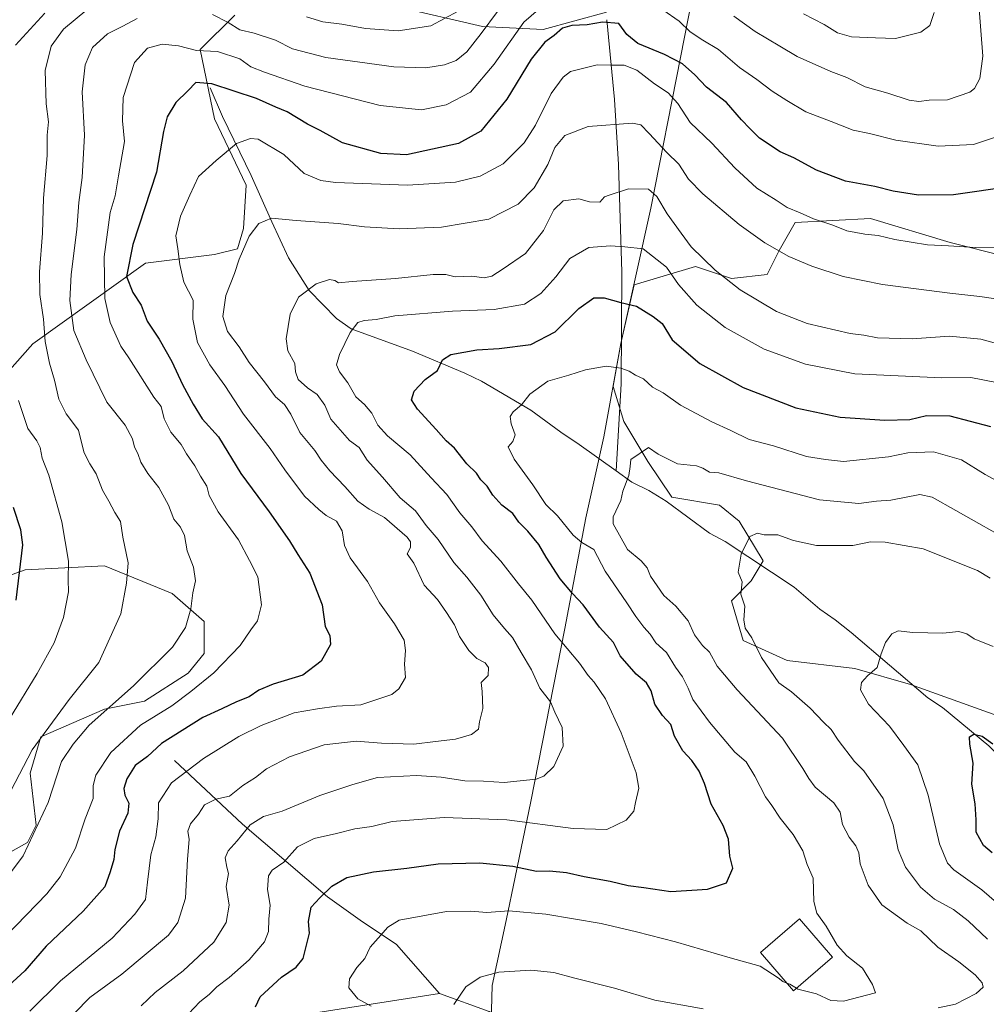
# Model space of a CAD drawing. Units: metres. Extents: x 661865 to 665328, y 4737272 to 4739666.
# Drawn here: x 664648 to 664935, y 4738402 to 4738694 of the extents above; entities that cross this region are included whole.
import ezdxf

# ---------------------------------------------------------------- set-up
doc = ezdxf.new("R2010")
doc.units = ezdxf.units.M
doc.header["$MEASUREMENT"] = 0
for name, color, linetype, lineweight in [('Arbolado forestal CxS', 92, 'Continuous', 0), ('Corriente natural lineal', 142, 'Continuous', 13), ('Curva de nivel maestra', 30, 'Continuous', 30), ('Curva de nivel normal', 30, 'Continuous', 0), ('Edificación Cxs', 1, 'Continuous', 13), ('Matorral CxS', 135, 'Continuous', 0), ('Municipio', 91, 'Continuous', 13), ('Municipio CxS', 4, 'Continuous', 0)]:
    doc.layers.add(name, color=color, linetype=linetype, lineweight=lineweight)

# ---------------------------------------------------------------- blocks, each defined once
blk = doc.blocks.new('*U7')
at = {"layer": 'Matorral CxS', "color": 135, "linetype": 'Continuous', "lineweight": 0}
blk.add_polyline3d([(664637.1055, 4738526.3145, 1080.6216), (664650.0573, 4738531.0261, 1075.6392), (664673.6043, 4738532.2035, 1067.1252), (664693.6201, 4738523.9571, 1061.9661), (664703.0389, 4738515.7113, 1059.3773), (664703.0389, 4738506.2885, 1058.4285), (664698.3289, 4738500.3987, 1057.9827), (664685.3781, 4738492.1541, 1059.2341), (664673.6041, 4738489.7983, 1061.9085), (664654.7663, 4738481.5529, 1066.5021), (664651.6151, 4738470.8271, 1064.5639), (664653.3211, 4738455.4655, 1061.567), (664650.7611, 4738450.3447, 1061.6269), (664626.5093, 4738436.7933, 1066.8567)], dxfattribs=at)

msp = doc.modelspace()

# ---------------------------------------------------------------- linework, layer by layer
at = {"layer": 'Arbolado forestal CxS', "color": 92, "linetype": 'Continuous', "lineweight": 0}
for points in [[(664759.9041, 4738697.7395, 1069.1702), (664785.4999, 4738691.7641, 1061.9206), (664803.4167, 4738690.9099, 1053.6294), (664822.1877, 4738696.0313, 1051.4571)], [(664822.1877, 4738696.0313, 1051.4571), (664803.4167, 4738690.9099, 1053.6294), (664785.4999, 4738691.7641, 1061.9206), (664759.9041, 4738697.7395, 1069.1702)], [(664637.8967, 4738581.6463, 1075.035), (664652.4017, 4738597.8657, 1067.5712), (664685.6765, 4738621.7665, 1048.6015), (664706.1533, 4738624.3269, 1042.2696), (664712.9783, 4738626.0349, 1041.0966), (664714.6851, 4738632.0097, 1041.3113), (664715.5383, 4738644.8143, 1043.0848), (664706.1535, 4738664.4483, 1047.74), (664701.8875, 4738684.9359, 1055.8772), (664712.1255, 4738695.1797, 1062.4618)], [(664712.1255, 4738695.1797, 1062.4618), (664701.8875, 4738684.9359, 1055.8772), (664706.1535, 4738664.4483, 1047.74), (664715.5383, 4738644.8143, 1043.0848), (664714.6851, 4738632.0097, 1041.3113), (664712.9783, 4738626.0349, 1041.0966), (664706.1533, 4738624.3269, 1042.2696), (664685.6765, 4738621.7665, 1048.6015), (664652.4017, 4738597.8657, 1067.5712), (664637.8967, 4738581.6463, 1075.035)], [(664956.8291, 4738619.6053, 1043.9379), (664923.8635, 4738627.8517, 1046.2149), (664900.3157, 4738634.9199, 1047.2855), (664877.9459, 4738633.7425, 1044.1373), (664873.2359, 4738625.4969, 1040.5814), (664869.7039, 4738618.4289, 1037.9165), (664859.1081, 4738617.2513, 1035.8191), (664848.5111, 4738620.7853, 1033.8624), (664830.3245, 4738615.3271, 1027.6221), (664830.3233, 4738615.3217, 1027.6206), (664826.4433, 4738598.0221, 1022.0452), (664824.1431, 4738585.3025, 1019.5126), (664824.1419, 4738585.2955, 1019.5115), (664827.3191, 4738574.8477, 1017.3091), (664834.3829, 4738563.0679, 1014.7142), (664841.4469, 4738552.4667, 1012.8528), (664855.5757, 4738550.1105, 1012.3521), (664861.4627, 4738545.3985, 1011.3657), (664868.5265, 4738533.6197, 1009.3385), (664864.9945, 4738527.7297, 1009.6859), (664859.1077, 4738521.8411, 1010.3211), (664862.6395, 4738510.0611, 1010.815), (664875.5905, 4738504.1711, 1008.1552), (664895.6063, 4738501.8157, 1005.422), (664912.0891, 4738497.1035, 1003.0135), (664941.5227, 4738486.5011, 1001.2406)], [(664941.5227, 4738486.5011, 1001.2406), (664912.0891, 4738497.1035, 1003.0135), (664895.6063, 4738501.8157, 1005.422), (664875.5905, 4738504.1711, 1008.1552), (664862.6395, 4738510.0611, 1010.815), (664859.1077, 4738521.8411, 1010.3211), (664864.9945, 4738527.7297, 1009.6859), (664868.5265, 4738533.6197, 1009.3385), (664861.4627, 4738545.3985, 1011.3657), (664855.5757, 4738550.1105, 1012.3521), (664841.4469, 4738552.4667, 1012.8528), (664834.3829, 4738563.0679, 1014.7142), (664827.3191, 4738574.8477, 1017.3091), (664824.1419, 4738585.2955, 1019.5115), (664824.1431, 4738585.3025, 1019.5126), (664826.4433, 4738598.0221, 1022.0452), (664830.3233, 4738615.3217, 1027.6206), (664830.3245, 4738615.3271, 1027.6221), (664848.5111, 4738620.7853, 1033.8624), (664859.1081, 4738617.2513, 1035.8191), (664869.7039, 4738618.4289, 1037.9165), (664873.2359, 4738625.4969, 1040.5814), (664877.9459, 4738633.7425, 1044.1373), (664900.3157, 4738634.9199, 1047.2855), (664923.8635, 4738627.8517, 1046.2149), (664956.8291, 4738619.6053, 1043.9379)], [(664956.8291, 4738619.6053, 1043.9379), (664923.8635, 4738627.8517, 1046.2149), (664900.3157, 4738634.9199, 1047.2855), (664877.9459, 4738633.7425, 1044.1373), (664873.2359, 4738625.4969, 1040.5814), (664869.7039, 4738618.4289, 1037.9165), (664859.1081, 4738617.2513, 1035.8191), (664848.5111, 4738620.7853, 1033.8624), (664830.3245, 4738615.3271, 1027.6221), (664830.3233, 4738615.3217, 1027.6206), (664826.4433, 4738598.0221, 1022.0452), (664824.1431, 4738585.3025, 1019.5126), (664824.1419, 4738585.2955, 1019.5115), (664827.3191, 4738574.8477, 1017.3091), (664834.3829, 4738563.0679, 1014.7142), (664841.4469, 4738552.4667, 1012.8528), (664855.5757, 4738550.1105, 1012.3521), (664861.4627, 4738545.3985, 1011.3657), (664868.5265, 4738533.6197, 1009.3385), (664864.9945, 4738527.7297, 1009.6859), (664859.1077, 4738521.8411, 1010.3211), (664862.6395, 4738510.0611, 1010.815), (664875.5905, 4738504.1711, 1008.1552), (664895.6063, 4738501.8157, 1005.422), (664912.0891, 4738497.1035, 1003.0135), (664941.5227, 4738486.5011, 1001.2406)], [(664956.8291, 4738619.6053, 1043.9379), (664923.8635, 4738627.8517, 1046.2149), (664900.3157, 4738634.9199, 1047.2855), (664877.9459, 4738633.7425, 1044.1373), (664873.2359, 4738625.4969, 1040.5814), (664869.7039, 4738618.4289, 1037.9165), (664859.1081, 4738617.2513, 1035.8191), (664848.5111, 4738620.7853, 1033.8624), (664830.3245, 4738615.3271, 1027.6221), (664830.3233, 4738615.3217, 1027.6206), (664826.4433, 4738598.0221, 1022.0452), (664824.1431, 4738585.3025, 1019.5126), (664824.1419, 4738585.2955, 1019.5115), (664827.3191, 4738574.8477, 1017.3091), (664834.3829, 4738563.0679, 1014.7142), (664841.4469, 4738552.4667, 1012.8528), (664855.5757, 4738550.1105, 1012.3521), (664861.4627, 4738545.3985, 1011.3657), (664868.5265, 4738533.6197, 1009.3385), (664864.9945, 4738527.7297, 1009.6859), (664859.1077, 4738521.8411, 1010.3211), (664862.6395, 4738510.0611, 1010.815), (664875.5905, 4738504.1711, 1008.1552), (664895.6063, 4738501.8157, 1005.422), (664912.0891, 4738497.1035, 1003.0135), (664941.5227, 4738486.5011, 1001.2406)], [(664626.5093, 4738436.7933, 1066.8567), (664650.7611, 4738450.3447, 1061.6269), (664653.3211, 4738455.4655, 1061.567), (664651.6151, 4738470.8271, 1064.5639), (664654.7663, 4738481.5529, 1066.5021), (664673.6041, 4738489.7983, 1061.9085), (664685.3781, 4738492.1541, 1059.2341), (664698.3289, 4738500.3987, 1057.9827), (664703.0389, 4738506.2885, 1058.4285), (664703.0389, 4738515.7113, 1059.3773), (664693.6201, 4738523.9571, 1061.9661), (664673.6043, 4738532.2035, 1067.1252), (664650.0573, 4738531.0261, 1075.6392), (664637.1055, 4738526.3145, 1080.6216)], [(664626.5093, 4738436.7933, 1066.8567), (664650.7611, 4738450.3447, 1061.6269), (664653.3211, 4738455.4655, 1061.567), (664651.6151, 4738470.8271, 1064.5639), (664654.7663, 4738481.5529, 1066.5021), (664673.6041, 4738489.7983, 1061.9085), (664685.3781, 4738492.1541, 1059.2341), (664698.3289, 4738500.3987, 1057.9827), (664703.0389, 4738506.2885, 1058.4285), (664703.0389, 4738515.7113, 1059.3773), (664693.6201, 4738523.9571, 1061.9661), (664673.6043, 4738532.2035, 1067.1252), (664650.0573, 4738531.0261, 1075.6392), (664637.1055, 4738526.3145, 1080.6216)]]:
    msp.add_polyline3d(points, dxfattribs=at)
at = {"layer": 'Corriente natural lineal', "color": 142, "linetype": 'Continuous', "lineweight": 13}
for points in [[(664822.2201, 4738693.7701, 1050.6328), (664824.4801, 4738670.1601, 1042.5375), (664825.7001, 4738650.9401, 1037.2813), (664826.6601, 4738619.1301, 1028.4797), (664826.4801, 4738585.9901, 1019.6133), (664824.98, 4738560.3199, 1015.6686)], [(664704.8101, 4738673.6701, 1050.4351), (664708.4701, 4738665.1901, 1047.642), (664717.0001, 4738647.7201, 1043.4514), (664723.0901, 4738633.9501, 1040.4145), (664728.0701, 4738623.3701, 1038.2362), (664734.1401, 4738613.6901, 1035.6794), (664742.2101, 4738605.3401, 1032.0898), (664746.6301, 4738602.3601, 1030.5359), (664764.7401, 4738595.6901, 1027.4326), (664780.2101, 4738589.1801, 1023.669), (664785.1301, 4738586.8101, 1022.4316), (664799.8001, 4738578.2001, 1019.6862), (664808.6501, 4738571.7501, 1018.3299), (664814.0901, 4738568.0801, 1017.605), (664824.98, 4738560.3199, 1015.6686)], [(664824.98, 4738560.3199, 1015.6686), (664829.6801, 4738556.9701, 1014.8451), (664834.7001, 4738554.5001, 1013.9423), (664839.8301, 4738551.3301, 1013.0644), (664852.6001, 4738541.8001, 1011.4315), (664857.2301, 4738539.4301, 1010.8043), (664877.7401, 4738525.8501, 1008.1283), (664885.2901, 4738519.3901, 1007.0313), (664889.8201, 4738516.2201, 1006.3611), (664894.5501, 4738512.4501, 1005.7265), (664917.2501, 4738493.1701, 1002.0483), (664921.5701, 4738490.2901, 1001.5292), (664935.2601, 4738478.8701, 999.5588), (664946.7501, 4738467.6301, 998.0739), (664975.9601, 4738441.5001, 994.0657), (664979.8901, 4738438.3201, 993.4797), (664992.5901, 4738424.2901, 991.3975), (664995.4201, 4738420.1001, 990.874), (664999.1701, 4738413.1201, 989.4996), (665001.6101, 4738407.7201, 988.757), (665003.9801, 4738398.1301, 987.8035)], [(664694.2901, 4738474.5501, 1048.462), (664714.4401, 4738455.7601, 1036.5876), (664739.5801, 4738434.2301, 1025.3079), (664749.2401, 4738427.2901, 1022.0479), (664760.0001, 4738420.1501, 1019.5416), (664772.7101, 4738405.6201, 1016.5053)], [(664580.7701, 4738387.1601, 1072.1291), (664626.9801, 4738392.0301, 1052.5868), (664636.0901, 4738392.1501, 1049.2849), (664639.9601, 4738391.9701, 1047.848), (664653.8301, 4738392.0601, 1043.3336), (664669.5001, 4738391.7701, 1037.4447), (664688.0601, 4738393.8901, 1032.8211), (664711.4101, 4738394.9001, 1026.7182), (664725.0101, 4738397.0901, 1023.5499), (664736.7001, 4738399.9801, 1021.6716), (664772.7101, 4738405.6201, 1016.5053)], [(664772.7101, 4738405.6201, 1016.5053), (664787.4101, 4738400.3001, 1012.5512), (664813.3101, 4738384.4701, 1006.1229), (664839.6001, 4738365.0101, 1000.9797), (664857.6901, 4738355.1101, 999.0248), (664876.6701, 4738346.1301, 996.0709), (664881.6901, 4738344.4601, 995.4344), (664895.3401, 4738338.8401, 993.3155), (664910.5001, 4738332.9401, 991.1364), (664916.7201, 4738330.9701, 990.5193), (664931.1601, 4738328.0701, 988.9137)]]:
    msp.add_polyline3d(points, dxfattribs=at)
at = {"layer": 'Curva de nivel maestra', "color": 30, "linetype": 'Continuous', "lineweight": 30, "flags": 128}
for points, elevation in [([(664942.05, 4738644.4601), (664924.82, 4738641.9401), (664914.52, 4738641.8501), (664906.98, 4738643.1001), (664901.56, 4738644.4301), (664892.88, 4738645.9701), (664884.28, 4738649.2301), (664877.56, 4738652.8801), (664873.59, 4738654.6801), (664867.43, 4738658.7601), (664864.62, 4738661.5801), (664862.14, 4738664.1801), (664857.66, 4738669.2901), (664851.74, 4738673.7801), (664848.34, 4738677.5001), (664844.6, 4738680.7001), (664839.36, 4738683.5101), (664831.44, 4738686.7201), (664828.18, 4738689.4601), (664825.82, 4738692.6901), (664820.96, 4738693.0401), (664816.43, 4738692.2801), (664811.86, 4738692.1201), (664809.16, 4738691.2601), (664806.66, 4738689.1301), (664803.94, 4738687.1901), (664799.89, 4738682.1001), (664792.65, 4738670.2901), (664784.98, 4738660.8301), (664778.32, 4738657.1901), (664770.65, 4738655.4901), (664763.01, 4738653.8101), (664755.39, 4738654.2401), (664744.03, 4738657.3701), (664737.41, 4738661.0201), (664733.68, 4738662.8401), (664727.64, 4738666.4901), (664724.3, 4738667.8701), (664718.53, 4738670.5101), (664705.37, 4738674.7901), (664700.62, 4738675.1801), (664698.29, 4738672.7901), (664694.74, 4738669.3401), (664692.11, 4738665.0901), (664691.03, 4738660.6601), (664688.98, 4738648.6601), (664682, 4738627.2801), (664680.14, 4738617.8001), (664681.92, 4738613.0201), (664684.42, 4738609.3001), (664686.22, 4738604.6301), (664689.77, 4738599.3001), (664693.56, 4738592.6801), (664696.7, 4738585.8001), (664699.83, 4738580.0701), (664702.51, 4738575.6701), (664707.37, 4738570.3201), (664713.89, 4738559.4701), (664722.28, 4738548.2001), (664728.35, 4738539.6101), (664730.85, 4738535.5001), (664734.39, 4738530.0201), (664738.02, 4738520.6501), (664738.92, 4738514.2201), (664740.31, 4738511.6001), (664740.44, 4738508.9501), (664737.72, 4738503.9501), (664732.27, 4738499.8401), (664723.46, 4738497.1901), (664719.3, 4738495.4301), (664716.43, 4738493.4001), (664712.66, 4738491.9401), (664708.31, 4738489.8701), (664702.67, 4738487.3301), (664690.47, 4738479.5601), (664686.27, 4738475.7301), (664682.68, 4738473.1001), (664680.19, 4738469.1801), (664679.33, 4738466.2901), (664679.65, 4738464.2801), (664680.76, 4738461.9801), (664680.5, 4738459.0101), (664678, 4738453.6201), (664676.65, 4738448.2801), (664676.34, 4738445.2501), (664675.3, 4738441.6101), (664673.66, 4738437.1801), (664667.31, 4738430.0001), (664656.33, 4738419.6101), (664650, 4738412.3701), (664643, 4738405.8801)], 1050), ([(664718.23, 4738401.6401), (664719.7, 4738404.6001), (664725.94, 4738410.4701), (664730.31, 4738413.3801), (664732.36, 4738416.0001), (664734.25, 4738423.5201), (664733.95, 4738426.9601), (664734.74, 4738431.1301), (664737.34, 4738433.9601), (664740.86, 4738437.3801), (664745.35, 4738440.0001), (664753.15, 4738441.6201), (664763.04, 4738442.6901), (664772.35, 4738443.9901), (664784.68, 4738444.3001), (664794.41, 4738443.3201), (664801.42, 4738441.7901), (664805.26, 4738441.8901), (664810.32, 4738441.4401), (664815.54, 4738440.2101), (664823.21, 4738438.8901), (664828.54, 4738437.6001), (664833.25, 4738437.0001), (664841.19, 4738435.7901), (664852.06, 4738436.4801), (664857.62, 4738438.3801), (664859.58, 4738442.7401), (664858.66, 4738446.2601), (664858.29, 4738451.3401), (664856.72, 4738455.3201), (664853.17, 4738461.6201), (664851.13, 4738467.8201), (664849.54, 4738471.4501), (664847.43, 4738474.5601), (664844.79, 4738477.4301), (664842.26, 4738481.7401), (664841.2, 4738485.2101), (664838.75, 4738487.8901), (664836.45, 4738491.2801), (664835.42, 4738495.1801), (664834.03, 4738497.6001), (664830.92, 4738500.1701), (664826.24, 4738505.5401), (664824.21, 4738509.5201), (664820.08, 4738514.0501), (664815.28, 4738520.6501), (664812.08, 4738523.9801), (664808.43, 4738528.3001), (664804.31, 4738534.7101), (664802.15, 4738538.5401), (664798.88, 4738542.4901), (664796.25, 4738545.1101), (664794.39, 4738547.6901), (664791.16, 4738550.1301), (664788.49, 4738553.1301), (664786.81, 4738555.7701), (664784.97, 4738557.6801), (664783.68, 4738559.6201), (664780.82, 4738562.3201), (664777.19, 4738566.9701), (664774.7, 4738569.1701), (664771.77, 4738572.5501), (664766.17, 4738578.5501), (664764.42, 4738581.3201), (664765.19, 4738583.8701), (664768.53, 4738587.2801), (664772.14, 4738589.9401), (664773.58, 4738593.1001), (664776.13, 4738594.6901), (664783.75, 4738596.0601), (664790.4, 4738596.4501), (664799.75, 4738597.7201), (664806.98, 4738601.4201), (664813.98, 4738608.3401), (664818.36, 4738611.4801), (664821.48, 4738611.5201), (664826.37, 4738610.1401), (664831.05, 4738609.0001), (664836, 4738605.9601), (664838.62, 4738603.9001), (664841.6, 4738599.0701), (664849.79, 4738592.0801), (664862.62, 4738584.9101), (664878.23, 4738578.9201), (664891.32, 4738576.1701), (664904.55, 4738575.2401), (664911.94, 4738575.4601), (664916.9, 4738576.6501), (664923.74, 4738576.6001), (664935.84, 4738573.4001)], 1025), ([(664647.42, 4738522.0701), (664649.44, 4738538.3901), (664648.84, 4738542.8201), (664646.7, 4738549.4601)], 1075), ([(664936.32, 4738447.2801), (664933.77, 4738449.4401), (664931.58, 4738453.3301), (664931.52, 4738456.9701), (664931.24, 4738461.7901), (664930.31, 4738467.6201), (664930.64, 4738473.7401), (664929.7, 4738479.4501), (664929.63, 4738481.5901), (664930.85, 4738482.4101), (664933.3, 4738481.7601), (664936.5, 4738479.4801)], 1000)]:
    msp.add_lwpolyline(points, dxfattribs=dict(at, elevation=elevation))
at = {"layer": 'Curva de nivel normal', "color": 30, "linetype": 'Continuous', "lineweight": 0, "flags": 128}
for points, elevation in [([(664641.22, 4738419.4701), (664656.54, 4738435.0801), (664660.42, 4738440.1901), (664665, 4738448.6601), (664667.87, 4738457.2901), (664670.22, 4738463.2901), (664670.24, 4738467.2201), (664670.97, 4738470.2101), (664675.49, 4738476.9201), (664684.22, 4738485.0301), (664693.55, 4738490.7801), (664699.13, 4738495.0101), (664705.94, 4738500.4901), (664713.71, 4738508.6201), (664716.94, 4738513.2901), (664718.88, 4738515.9401), (664720.09, 4738520.6701), (664719, 4738528.9601), (664716.51, 4738533.8001), (664713.23, 4738539.8601), (664707.25, 4738548.2101), (664704.6, 4738552.9601), (664703.87, 4738555.7401), (664702.04, 4738558.7101), (664700.36, 4738561.8001), (664697.88, 4738565.3101), (664696.27, 4738568.0901), (664693.18, 4738571.7601), (664691.2, 4738575.6601), (664690.39, 4738579.3001), (664688.14, 4738582.0901), (664680.83, 4738593.7801), (664678.44, 4738597.1701), (664675.23, 4738604.2201), (664673.68, 4738611.2901), (664673.45, 4738623.6301), (664675.23, 4738636.7001), (664676.75, 4738641.7001), (664677.68, 4738647.5701), (664679.5, 4738657.7701), (664678.92, 4738663.8801), (664679.14, 4738670.8101), (664682.51, 4738681.0901), (664686.27, 4738685.3501), (664690.68, 4738686.5701), (664695.47, 4738686.0501), (664700.78, 4738684.6401), (664706.99, 4738684.3801), (664713.66, 4738682.2201), (664716.86, 4738679.8001), (664720.98, 4738678.2301), (664732.87, 4738674.1401), (664755.16, 4738668.4301), (664767.37, 4738667.1001), (664774.74, 4738668.6001), (664781.89, 4738672.3801), (664788.88, 4738680.5901), (664797.65, 4738693.0901), (664809.28, 4738703.2501)], 1055), ([(664859.88, 4738694.8701), (664866.19, 4738690.3001), (664873.44, 4738686.0101), (664878.59, 4738682.8601), (664888.54, 4738678.4601), (664893.26, 4738676.7001), (664898.66, 4738673.9001), (664905.4, 4738672.0301), (664911.7, 4738670.0001), (664914.63, 4738669.5901), (664917.66, 4738669.9401), (664923.07, 4738670.0801), (664929.68, 4738672.3201), (664931.09, 4738673.4001), (664932.66, 4738676.3701), (664933.5, 4738682.9901), (664932.22, 4738699.4501)], 1060), ([(664645.82, 4738465.6201), (664652.13, 4738477.7301), (664663.14, 4738492.6201), (664671.87, 4738503.6201), (664678.38, 4738517.9501), (664680.05, 4738527.0701), (664680.63, 4738533.0701), (664679.02, 4738540.6401), (664678.36, 4738545.3501), (664676.6, 4738547.9801), (664674.86, 4738551.3301), (664672.99, 4738554.5601), (664671.16, 4738559.4401), (664669.24, 4738562.3901), (664667.58, 4738565.6601), (664666.63, 4738569.1101), (664665.84, 4738572.2801), (664662.28, 4738577.1701), (664660.07, 4738581.4601), (664658.83, 4738587.1601), (664657.32, 4738592.1301), (664656.04, 4738598.5501), (664655.51, 4738605.1301), (664654.46, 4738612.5101), (664654.35, 4738619.2001), (664655.19, 4738630.6101), (664655.5, 4738640.9401), (664656.6, 4738653.6101), (664656.63, 4738659.6101), (664657.02, 4738663.6101), (664656.34, 4738668.9401), (664656.05, 4738678.7501), (664657.76, 4738686.0101), (664661.49, 4738690.9501), (664668.37, 4738696.7301)], 1065), ([(664733.4, 4738694.6801), (664738.24, 4738693.1801), (664743.84, 4738692.4401), (664750.85, 4738691.2201), (664760.54, 4738690.5401), (664770.15, 4738691.9801), (664778.3, 4738696.3601)], 1065), ([(664838.82, 4738696.7001), (664843.64, 4738693.3401), (664846.89, 4738690.2301), (664850.65, 4738687.7001), (664855.32, 4738684.9401), (664861.56, 4738679.6401), (664866.65, 4738676.1001), (664871.23, 4738672.6401), (664875.54, 4738669.9201), (664881.13, 4738666.4801), (664888.61, 4738663.6801), (664895.11, 4738661.0801), (664900.02, 4738660.0701), (664907.82, 4738658.1401), (664920.34, 4738656.4001), (664930.8, 4738656.9101), (664937.3, 4738659.0301)], 1055), ([(664637.11, 4738429.9001), (664649.49, 4738446.4101), (664656.96, 4738462.1801), (664660.82, 4738474.3001), (664664.34, 4738479.4501), (664669.06, 4738485.0601), (664682.15, 4738496.6301), (664693.71, 4738508.1201), (664697.57, 4738513.9501), (664699.16, 4738519.4301), (664699.73, 4738524.2001), (664700.49, 4738527.7601), (664699.95, 4738531.8001), (664698.08, 4738536.6501), (664697.24, 4738541.1301), (664696.04, 4738543.6201), (664694.1, 4738545.9901), (664692.53, 4738550.1001), (664689.69, 4738555.3201), (664686.44, 4738559.5201), (664684.36, 4738562.9001), (664683.47, 4738565.4401), (664682.43, 4738567.3201), (664681.85, 4738569.7901), (664679.74, 4738573.8201), (664674.23, 4738580.6601), (664668.19, 4738593.1401), (664664.53, 4738601.7801), (664663.35, 4738610.7301), (664663.75, 4738618.4301), (664665.41, 4738631.7301), (664666, 4738639.6601), (664666.96, 4738647.1401), (664667.68, 4738659.6601), (664667.01, 4738672.4701), (664667.89, 4738680.3901), (664670.04, 4738685.5401), (664674.51, 4738689.5801), (664679.02, 4738691.8301), (664683.22, 4738694.1101)], 1060), ([(664647.23, 4738686.2801), (664655.96, 4738695.7701)], 1070), ([(664705.54, 4738695.3601), (664710.17, 4738692.9801), (664713.65, 4738690.8101), (664717.89, 4738689.8301), (664724.2, 4738687.7401), (664729.21, 4738685.2001), (664739.09, 4738682.5701), (664759.18, 4738679.8401), (664768.66, 4738679.5001), (664774.17, 4738680.4201), (664777.71, 4738681.7301), (664780.85, 4738684.2701), (664785.04, 4738689.6801), (664789.85, 4738696.2501)], 1060), ([(664880.45, 4738695.5001), (664886.62, 4738692.4201), (664890.56, 4738689.8901), (664894.62, 4738688.7501), (664901.81, 4738688.3801), (664907.66, 4738688.2401), (664915.16, 4738690.1201), (664917.8, 4738692.0601), (664919.12, 4738695.9301)], 1065), ([(664651.5, 4738400.4101), (664660.59, 4738409.4201), (664675.84, 4738422.0401), (664682.58, 4738429.1301), (664685.74, 4738433.4401), (664686.3, 4738438.5801), (664687.32, 4738446.6201), (664688.78, 4738451.9501), (664689.44, 4738457.3101), (664689.52, 4738462.0501), (664693.37, 4738467.9201), (664702.92, 4738475.2001), (664713.33, 4738481.6801), (664719.99, 4738484.9701), (664729.68, 4738488.7201), (664736.62, 4738489.9101), (664742.27, 4738490.7001), (664749.44, 4738491.0401), (664758.66, 4738494.0801), (664760.73, 4738495.7401), (664762.66, 4738499.1601), (664762.34, 4738503.1201), (664762.69, 4738507.1701), (664762.27, 4738510.1901), (664759.42, 4738515.0501), (664754.95, 4738521.2501), (664751.38, 4738527.5601), (664746.33, 4738534.5301), (664744.58, 4738538.1801), (664743.89, 4738542.5401), (664742.22, 4738545.4301), (664739.15, 4738547.0601), (664737.05, 4738548.8101), (664732.8, 4738552.7701), (664726.92, 4738560.6101), (664722.62, 4738566.9401), (664714.76, 4738577.0201), (664709.16, 4738585.5701), (664704.78, 4738591.6801), (664701.12, 4738598.2601), (664699.68, 4738605.2001), (664699.83, 4738610.7801), (664697.04, 4738616.1701), (664695.91, 4738621.4001), (664695.31, 4738626.0201), (664694.7, 4738629.7901), (664696.12, 4738635.6101), (664698.79, 4738641.8801), (664701.39, 4738647.3801), (664706.66, 4738652.1201), (664712.66, 4738657.1401), (664716.78, 4738658.6501), (664719.07, 4738658.4101), (664726.63, 4738653.9201), (664732.68, 4738648.3001), (664737.56, 4738646.2101), (664741.99, 4738645.6001), (664763.23, 4738644.8601), (664777.47, 4738645.7501), (664784.79, 4738647.4901), (664791.55, 4738651.1901), (664797.79, 4738657.3501), (664801.18, 4738662.5901), (664805.78, 4738671.9301), (664809.3, 4738676.8201), (664811.52, 4738678.4301), (664819.42, 4738680.4301), (664823.57, 4738680.3801), (664827.42, 4738680.3601), (664831.17, 4738678.9001), (664836.32, 4738674.8401), (664840.39, 4738672.1401), (664843.23, 4738668.9801), (664846.94, 4738663.3701), (664853.31, 4738657.2201), (664860.1, 4738649.9301), (664866.6, 4738643.9801), (664872.39, 4738640.3501), (664875.63, 4738638.2601), (664879.48, 4738636.6601), (664883.38, 4738634.8801), (664889.18, 4738632.9801), (664893.27, 4738631.3601), (664898.61, 4738630.2801), (664902.6, 4738629.8901), (664907.53, 4738628.7701), (664917.2, 4738627.2001), (664923.38, 4738626.8601), (664931.28, 4738626.3601), (664941.38, 4738626.5001)], 1045), ([(664660.14, 4738395.2101), (664669.21, 4738404.4401), (664678.76, 4738411.3001), (664692.53, 4738422.8801), (664695.31, 4738426.6001), (664697.6, 4738433.8401), (664698.12, 4738445.3701), (664698.6, 4738451.1601), (664698.26, 4738453.6201), (664699.06, 4738455.8001), (664701.37, 4738458.6801), (664703.14, 4738461.5001), (664706.52, 4738463.1001), (664710.59, 4738463.9801), (664714.53, 4738467.1801), (664718.29, 4738469.5101), (664721.48, 4738472.0701), (664728.32, 4738475.6901), (664738.61, 4738479.2401), (664748.02, 4738480.3001), (664755.56, 4738479.6801), (664765.09, 4738479.3901), (664771.54, 4738480.1801), (664777.48, 4738480.9001), (664782.18, 4738482.2901), (664784.31, 4738483.8001), (664784.56, 4738485.9701), (664785.51, 4738489.9501), (664785.32, 4738494.9501), (664785.07, 4738497.6201), (664787.09, 4738499.7301), (664787.27, 4738502.0601), (664786.22, 4738503.5201), (664783.81, 4738504.7801), (664781.37, 4738507.0801), (664778.69, 4738511.2601), (664777.21, 4738514.7101), (664774.81, 4738518.3901), (664772.18, 4738522.1901), (664768.2, 4738526.4801), (664765.16, 4738532.9701), (664763.19, 4738535.7101), (664764.15, 4738537.6201), (664764.14, 4738539.2701), (664763.13, 4738540.6401), (664756.45, 4738546.4901), (664751.93, 4738548.9601), (664748.58, 4738551.3401), (664744.74, 4738555.6801), (664740.25, 4738560.3401), (664737.71, 4738563.4701), (664735.86, 4738566.3201), (664731.44, 4738571.6201), (664728.76, 4738577.0201), (664726.88, 4738579.9201), (664724.2, 4738582.1601), (664720.96, 4738586.6601), (664716.36, 4738592.3101), (664713.47, 4738596.9501), (664710.02, 4738601.4801), (664708.6, 4738606.0001), (664709.5, 4738612.1801), (664712.09, 4738618.7001), (664713.44, 4738622.9201), (664716.41, 4738629.7601), (664719.21, 4738633.4801), (664723.05, 4738635.0401), (664730.31, 4738634.3401), (664742.75, 4738633.4701), (664750.55, 4738632.5001), (664760.8, 4738631.8701), (664773.32, 4738632.4201), (664787.32, 4738634.7801), (664795.98, 4738639.2001), (664800.77, 4738644.0201), (664804.81, 4738650.9701), (664806.89, 4738655.9501), (664809.79, 4738659.5001), (664816.77, 4738662.1901), (664829.86, 4738663.1401), (664832.27, 4738662.6401), (664834.82, 4738660.1601), (664840.01, 4738654.4801), (664843.53, 4738651.0101), (664846.45, 4738646.6101), (664850.68, 4738642.2701), (664861.45, 4738633.1601), (664868.98, 4738627.7301), (664876.1, 4738623.7501), (664882.93, 4738620.8701), (664892.24, 4738617.8101), (664903.84, 4738615.4601), (664923.77, 4738612.8301), (664932.63, 4738611.9301), (664946.8, 4738609.7701)], 1040), ([(664684.45, 4738401.9601), (664688.6, 4738405.9601), (664696.89, 4738412.3001), (664705.98, 4738420.8101), (664709.57, 4738426.6801), (664710.51, 4738431.8101), (664709.57, 4738437.2901), (664710.28, 4738441.1201), (664709.74, 4738443.0101), (664709.3, 4738445.7501), (664710.14, 4738447.8001), (664712.84, 4738450.7701), (664716.66, 4738455.5001), (664720.66, 4738457.9801), (664726.18, 4738459.5401), (664737.29, 4738464.1901), (664747.04, 4738467.5001), (664754.41, 4738469.5001), (664765.88, 4738470.1701), (664773.27, 4738469.6701), (664780.21, 4738468.5501), (664785.72, 4738468.4801), (664791.84, 4738468.0601), (664801.32, 4738469.0601), (664803.58, 4738469.9801), (664806.54, 4738472.8201), (664809.36, 4738478.7901), (664809.04, 4738484.3401), (664806.86, 4738488.8901), (664805.6, 4738491.9001), (664802.44, 4738495.9501), (664799.91, 4738501.4301), (664796.85, 4738506.5301), (664794.35, 4738511.0201), (664791.95, 4738513.6101), (664788.65, 4738517.7201), (664784.96, 4738523.5301), (664780.83, 4738528.8501), (664776.94, 4738533.1901), (664772.32, 4738539.9501), (664768.8, 4738544.0901), (664765.59, 4738548.4501), (664761.13, 4738552.3501), (664755.88, 4738558.4001), (664751.29, 4738563.4801), (664748.91, 4738567.1701), (664746.12, 4738569.3101), (664740.6, 4738575.5501), (664738.8, 4738579.6801), (664736.56, 4738582.8901), (664733.68, 4738584.8901), (664730.94, 4738587.3601), (664730.07, 4738589.5801), (664729.88, 4738592.0601), (664727.85, 4738595.8201), (664727.36, 4738599.3401), (664728.53, 4738606.6801), (664731.04, 4738611.7201), (664736.26, 4738615.6201), (664740.19, 4738616.8701), (664741.79, 4738616.6401), (664742.86, 4738615.8901), (664746.91, 4738616.3001), (664759.67, 4738617.2501), (664770.9, 4738618.4101), (664774.65, 4738618.3501), (664777.32, 4738617.7001), (664782.25, 4738617.9201), (664785.94, 4738617.4401), (664788.17, 4738617.8901), (664791.55, 4738620.0801), (664798.21, 4738624.6201), (664803.55, 4738631.4601), (664806.54, 4738637.4801), (664809.32, 4738640.2001), (664814.01, 4738640.7801), (664817.1, 4738639.9301), (664820.14, 4738639.8001), (664821.52, 4738641.3301), (664822.9, 4738641.8901), (664828.65, 4738643.7301), (664834.54, 4738643.6001), (664837.04, 4738641.4301), (664840.06, 4738636.3601), (664844.22, 4738630.6101), (664847.24, 4738626.6101), (664854.31, 4738619.7001), (664861.67, 4738613.8801), (664872.51, 4738607.4601), (664881.57, 4738603.8501), (664894.31, 4738600.9601), (664898.31, 4738600.4801), (664902.31, 4738599.6901), (664912.64, 4738599.3701), (664923.64, 4738600.1501), (664932.97, 4738599.2201), (664948.64, 4738594.8801)], 1035), ([(664698.42, 4738399.6201), (664701.78, 4738403.2101), (664704.55, 4738405.2901), (664706.87, 4738407.6301), (664710.51, 4738410.3201), (664716.38, 4738415.6301), (664720.95, 4738420.9601), (664722.13, 4738423.9601), (664722.2, 4738427.6301), (664722.57, 4738431.7701), (664721.86, 4738436.4401), (664722.12, 4738440.4701), (664723.24, 4738442.1201), (664726.66, 4738444.4901), (664730.74, 4738448.9901), (664735.67, 4738451.4901), (664742.25, 4738452.9301), (664747.67, 4738454.3401), (664752.7, 4738455.0201), (664758.71, 4738456.5101), (664774.08, 4738457.7001), (664792.7, 4738457.0001), (664812.3, 4738454.4401), (664822.25, 4738454.1801), (664827.97, 4738456.9301), (664830.27, 4738459.5401), (664830.7, 4738462.1901), (664831.74, 4738466.4201), (664830.96, 4738470.9301), (664826.49, 4738482.8001), (664821.81, 4738492.7801), (664818.48, 4738497.7901), (664816.72, 4738499.7001), (664814.12, 4738503.4201), (664806.86, 4738512.0801), (664800.07, 4738522.0001), (664796.14, 4738526.8301), (664790.84, 4738533.5801), (664785.36, 4738539.6001), (664782.32, 4738543.6801), (664778.72, 4738547.8801), (664774.88, 4738553.2601), (664770.22, 4738558.2301), (664764.05, 4738565.0301), (664757.36, 4738570.6401), (664754.5, 4738573.7801), (664752.7, 4738577.3901), (664750.54, 4738579.9001), (664747.96, 4738582.1901), (664745.61, 4738586.3601), (664743.18, 4738589.5501), (664742.29, 4738591.6301), (664743.09, 4738594.7301), (664746.29, 4738601.2201), (664748.55, 4738604.1601), (664750.4, 4738604.8201), (664753.98, 4738605.1101), (664759.46, 4738606.2001), (664776.54, 4738607.5001), (664788.89, 4738608.0301), (664797.89, 4738609.6301), (664802.76, 4738612.7901), (664807.13, 4738617.7401), (664811.34, 4738623.1601), (664816.95, 4738626.3901), (664823.37, 4738626.8801), (664827.6, 4738626.5601), (664833.02, 4738625.9801), (664839.9, 4738620.5201), (664843.51, 4738615.4701), (664848.88, 4738609.3601), (664857.31, 4738602.6801), (664868.79, 4738596.2701), (664881.08, 4738591.8601), (664895.66, 4738589.0401), (664921.31, 4738587.8501), (664929.97, 4738587.9501), (664937.54, 4738586.4701)], 1030), ([(664951.22, 4738550.0101), (664934.18, 4738559.2001), (664927.23, 4738563.5401), (664918.96, 4738565.9301), (664911.31, 4738565.6401), (664905.64, 4738564.3901), (664892.31, 4738563.0901), (664886.98, 4738563.6501), (664881.32, 4738564.5601), (664871.58, 4738567.7001), (664864.38, 4738569.6101), (664858.92, 4738572.2601), (664853.32, 4738574.8001), (664844.01, 4738579.7301), (664838.95, 4738583.3301), (664835.79, 4738585.0901), (664833.07, 4738587.4901), (664830.76, 4738588.5601), (664828.84, 4738589.7701), (664826.36, 4738590.7201), (664822.1, 4738591.2401), (664815.94, 4738590.2301), (664811.05, 4738588.6401), (664804.8, 4738586.8101), (664799.44, 4738582.9901), (664797.04, 4738579.8001), (664794.57, 4738577.7601), (664793.67, 4738576.3801), (664793.96, 4738574.2501), (664795.11, 4738570.9601), (664794.45, 4738568.9801), (664793.1, 4738567.3601), (664794.8, 4738563.7101), (664800.37, 4738556.1401), (664804.19, 4738550.3601), (664807.64, 4738547.0201), (664812.29, 4738541.2601), (664814.82, 4738539.1201), (664818.38, 4738537.0201), (664821.8, 4738530.6201), (664828.19, 4738521.2501), (664830.79, 4738517.1601), (664833.2, 4738514.0201), (664835.1, 4738511.9501), (664836.75, 4738509.3801), (664839.92, 4738506.5401), (664842.62, 4738502.2001), (664844.67, 4738499.2901), (664846.35, 4738495.9601), (664847.73, 4738492.6101), (664852.62, 4738485.9201), (664860.09, 4738477.0601), (664863.51, 4738474.2201), (664866.01, 4738469.9801), (664869.2, 4738463.8401), (664871.04, 4738461.2601), (664873.52, 4738457.5001), (664877.42, 4738452.6501), (664880.22, 4738447.8001), (664881.57, 4738443.8201), (664883.35, 4738439.7801), (664883.54, 4738432.8301), (664884.36, 4738429.3701), (664887.16, 4738425.5201), (664890.38, 4738419.9701), (664893.28, 4738416.8201), (664897.9, 4738413.1001), (664900.85, 4738408.2701), (664901.8, 4738405.8001), (664892.25, 4738403.3401), (664888.57, 4738403.5901), (664884.27, 4738405.5101), (664878.81, 4738406.9501), (664878.3608, 4738407.2151)], 1020), ([(664645.47, 4738486.9501), (664653.64, 4738500.2901), (664658.65, 4738509.4401), (664661.44, 4738516.9101), (664662.89, 4738524.4401), (664662.8, 4738528.0801), (664662.92, 4738533.5701), (664660.94, 4738545.2301), (664657.11, 4738559.0601), (664655.1, 4738564.0701), (664654.51, 4738567.2001), (664653.57, 4738569.2001), (664650.92, 4738572.8601), (664648.13, 4738581.0701)], 1070), ([(664920.33, 4738401.4301), (664925.41, 4738402.5201), (664931.53, 4738405.5801), (664933.59, 4738407.5301), (664933.36, 4738408.8201), (664931.23, 4738411.1301), (664926.39, 4738415.0001), (664920.2, 4738419.3401), (664915.16, 4738424.1301), (664911.15, 4738426.4301), (664903.68, 4738431.8801), (664899.58, 4738437.6701), (664897.25, 4738443.9501), (664896.83, 4738447.2201), (664895.99, 4738449.3701), (664893.99, 4738451.8901), (664891.98, 4738455.6201), (664891.32, 4738459.2401), (664889.44, 4738462.0801), (664883.92, 4738466.6801), (664882.05, 4738469.2201), (664880.24, 4738472.1801), (664874.24, 4738481.1701), (664860.78, 4738495.4401), (664854.93, 4738502.5401), (664852.65, 4738506.6201), (664850.53, 4738508.5701), (664848.23, 4738511.7501), (664846.37, 4738515.9401), (664842.69, 4738520.2301), (664839.16, 4738523.4301), (664835.13, 4738529.1201), (664834.17, 4738531.5801), (664832.4, 4738533.6401), (664828.41, 4738537.0201), (664824.16, 4738544.6401), (664824.08, 4738546.6501), (664826.36, 4738551.5201), (664826.97, 4738554.2501), (664828.77, 4738558.9401), (664829.18, 4738561.6101), (664829.31, 4738563.6101), (664834.63, 4738567.2301), (664837.45, 4738565.2701), (664843.16, 4738562.3601), (664848.78, 4738561.7901), (664850.67, 4738561.0901), (664852.66, 4738559.9101), (664855.4, 4738559.6901), (664863.58, 4738557.3401), (664885.24, 4738551.7301), (664896.83, 4738550.6101), (664902.1, 4738551.3201), (664906.31, 4738551.6201), (664914.89, 4738553.2601), (664918.5, 4738552.5101), (664925.56, 4738548.5401), (664943.03, 4738538.6701)], 1015), ([(664934.96, 4738421.7001), (664929.17, 4738427.1001), (664924.81, 4738430.4601), (664919.22, 4738433.5401), (664915.04, 4738437.1201), (664910.67, 4738443.0401), (664908.49, 4738448.1101), (664907.02, 4738455.5801), (664904.02, 4738463.2901), (664898.3, 4738471.4801), (664895.54, 4738474.3301), (664890.71, 4738480.6001), (664888.69, 4738483.7801), (664886.39, 4738485.9201), (664882.42, 4738490.0301), (664876.94, 4738494.9101), (664873.18, 4738497.6001), (664868.01, 4738505.0101), (664865.2, 4738510.8401), (664863.21, 4738513.7801), (664862.8, 4738516.1601), (664863.07, 4738520.2901), (664861.94, 4738523.8401), (664862.27, 4738527.4901), (664861.17, 4738530.3401), (664862.03, 4738535.6501), (664864.56, 4738540.8201), (664866.82, 4738541.8301), (664868.77, 4738541.4001), (664872.84, 4738541.3701), (664877.5, 4738539.7201), (664884.31, 4738538.2401), (664895.03, 4738538.2101), (664900.29, 4738539.2601), (664904.59, 4738539.2201), (664915.86, 4738537.1701), (664932, 4738530.7901), (664935.7, 4738528.5501)], 1010), ([(664936.63, 4738508.2801), (664930.92, 4738510.5601), (664928.79, 4738512.0201), (664926.43, 4738512.7501), (664921.66, 4738512.2301), (664912.8, 4738512.4501), (664908.52, 4738512.9601), (664906.57, 4738512.0301), (664904.71, 4738509.5301), (664903.48, 4738506.1301), (664902.22, 4738502.0801), (664899.36, 4738499.6201), (664897.63, 4738497.6701), (664897.32, 4738495.5201), (664899.69, 4738491.2101), (664905.87, 4738484.7601), (664910.2, 4738479.0001), (664914.25, 4738473.2801), (664917.38, 4738464.3401), (664920.68, 4738449.8701), (664923.06, 4738444.2401), (664924.96, 4738442.2501), (664933.26, 4738436.3001), (664937.6, 4738432.6001)], 1005), ([(664875.5635, 4738408.6911), (664874.35, 4738409.1601), (664872.94, 4738410.3001), (664867.61, 4738413.7101), (664858.71, 4738416.1501), (664842.57, 4738420.9401), (664831.05, 4738423.8301), (664820.62, 4738426.3401), (664804.21, 4738429.0901), (664793.22, 4738430.0801), (664786.72, 4738429.5901), (664782.03, 4738430.0301), (664774.76, 4738429.8801), (664760.76, 4738427.3701), (664757.39, 4738425.3001), (664754.62, 4738421.9601), (664752.16, 4738419.3001), (664750.61, 4738415.9601), (664748.26, 4738413.3001), (664746.09, 4738409.9601), (664745.89, 4738407.3001), (664748.54, 4738404.0101), (664752.47, 4738401.8401)], 1020), ([(664776.95, 4738402.4201), (664780.56, 4738407.5601), (664784.72, 4738410.4801), (664790.25, 4738411.9301), (664799.78, 4738412.5501), (664806.56, 4738411.8801), (664812.38, 4738410.2601), (664824.54, 4738407.2501), (664836.41, 4738403.7001), (664850.73, 4738401.1001)], 1015), ([(664878.3608, 4738407.2151), (664876.42, 4738408.3601), (664875.5635, 4738408.6911)], 1020)]:
    msp.add_lwpolyline(points, dxfattribs=dict(at, elevation=elevation))
at = {"layer": 'Edificación Cxs', "color": 1, "linetype": 'Continuous', "lineweight": 13}
msp.add_polyline3d([(664889.0301, 4738416.3601, 1022.2507), (664877.4801, 4738406.4601, 1021.0724), (664867.7301, 4738417.8101, 1021.6555), (664879.3001, 4738427.7201, 1023.0905), (664889.0301, 4738416.3601, 1022.2507)], dxfattribs=at)
msp.add_3dface([(664889.0301, 4738416.3601, 1023.0905), (664877.4801, 4738406.4601, 1023.0905), (664867.7301, 4738417.8101, 1023.0905), (664879.3001, 4738427.7201, 1023.0905)], dxfattribs=at)
at = {"layer": 'Matorral CxS', "color": 135, "linetype": 'Continuous', "lineweight": 0}
for points in [[(664822.1877, 4738696.0313, 1051.4571), (664803.4167, 4738690.9099, 1053.6294), (664785.4999, 4738691.7641, 1061.9206), (664759.9041, 4738697.7395, 1069.1702)], [(664822.1877, 4738696.0313, 1051.4571), (664803.4167, 4738690.9099, 1053.6294), (664785.4999, 4738691.7641, 1061.9206), (664759.9041, 4738697.7395, 1069.1702)], [(664712.1255, 4738695.1797, 1062.4618), (664701.8875, 4738684.9359, 1055.8772), (664706.1535, 4738664.4483, 1047.74), (664715.5383, 4738644.8143, 1043.0848), (664714.6851, 4738632.0097, 1041.3113), (664712.9783, 4738626.0349, 1041.0966), (664706.1533, 4738624.3269, 1042.2696), (664685.6765, 4738621.7665, 1048.6015), (664652.4017, 4738597.8657, 1067.5712), (664637.8967, 4738581.6463, 1075.035)], [(664712.1255, 4738695.1797, 1062.4618), (664701.8875, 4738684.9359, 1055.8772), (664706.1535, 4738664.4483, 1047.74), (664715.5383, 4738644.8143, 1043.0848), (664714.6851, 4738632.0097, 1041.3113), (664712.9783, 4738626.0349, 1041.0966), (664706.1533, 4738624.3269, 1042.2696), (664685.6765, 4738621.7665, 1048.6015), (664652.4017, 4738597.8657, 1067.5712), (664637.8967, 4738581.6463, 1075.035)], [(664626.5093, 4738436.7933, 1066.8567), (664650.7611, 4738450.3447, 1061.6269), (664653.3211, 4738455.4655, 1061.567), (664651.6151, 4738470.8271, 1064.5639), (664654.7663, 4738481.5529, 1066.5021), (664673.6041, 4738489.7983, 1061.9085), (664685.3781, 4738492.1541, 1059.2341), (664698.3289, 4738500.3987, 1057.9827), (664703.0389, 4738506.2885, 1058.4285), (664703.0389, 4738515.7113, 1059.3773), (664693.6201, 4738523.9571, 1061.9661), (664673.6043, 4738532.2035, 1067.1252), (664650.0573, 4738531.0261, 1075.6392), (664637.1055, 4738526.3145, 1080.6216)]]:
    msp.add_polyline3d(points, dxfattribs=at)
at = {"layer": 'Municipio', "color": 91, "linetype": 'Continuous', "lineweight": 13, "flags": 128}
msp.add_lwpolyline([(664861.288, 4738886.366), (664861.542, 4738848.287), (664861.381, 4738811.337), (664860.008, 4738789.65), (664859.657, 4738784.117), (664858.981, 4738764.291), (664852.844, 4738727.418), (664844.022, 4738682.594), (664835.319, 4738638.027), (664826.352, 4738598.022), (664821.337, 4738570.324), (664816.081, 4738546.426), (664809.822, 4738513.612), (664799.794, 4738462.404), (664795.127, 4738440.047), (664792.417, 4738427.249), (664788.336, 4738407.979), (664787.411, 4738375.324)], dxfattribs=at)
msp.add_lwpolyline([(664861.288, 4738886.366), (664861.542, 4738848.287), (664861.381, 4738811.337), (664860.008, 4738789.65), (664859.657, 4738784.117), (664858.981, 4738764.291), (664852.844, 4738727.418), (664844.022, 4738682.594), (664835.319, 4738638.027), (664826.352, 4738598.022), (664821.337, 4738570.324), (664816.081, 4738546.426), (664809.822, 4738513.612), (664799.794, 4738462.404), (664795.127, 4738440.047), (664792.417, 4738427.249), (664788.336, 4738407.979), (664787.411, 4738375.324)], dxfattribs=at)
at = {"layer": 'Municipio CxS', "color": 4, "linetype": 'Continuous', "lineweight": 0, "flags": 128}
for points in [[(664861.288, 4738886.366), (664861.542, 4738848.287), (664861.381, 4738811.337), (664860.008, 4738789.65), (664859.657, 4738784.117), (664858.981, 4738764.291), (664852.844, 4738727.418), (664844.022, 4738682.594), (664835.319, 4738638.027), (664826.352, 4738598.022), (664821.337, 4738570.324), (664816.081, 4738546.426), (664809.822, 4738513.612), (664799.794, 4738462.404), (664795.127, 4738440.047), (664792.417, 4738427.249), (664788.336, 4738407.979), (664787.411, 4738375.324)], [(664787.411, 4738375.324), (664788.336, 4738407.979), (664792.417, 4738427.249), (664795.127, 4738440.047), (664799.794, 4738462.404), (664809.822, 4738513.612), (664816.081, 4738546.426), (664821.337, 4738570.324), (664826.352, 4738598.022), (664835.319, 4738638.027), (664844.022, 4738682.594), (664852.844, 4738727.418), (664858.981, 4738764.291), (664859.657, 4738784.117), (664860.008, 4738789.65), (664861.381, 4738811.337), (664861.542, 4738848.287), (664861.288, 4738886.366)]]:
    msp.add_lwpolyline(points, dxfattribs=at)

# ---------------------------------------------------------------- block references
at = {"layer": 'Matorral CxS', "color": 135, "linetype": 'Continuous', "lineweight": 0}
msp.add_blockref('*U7', (0, 0), dxfattribs=at)

doc.saveas('drawing.dxf')
